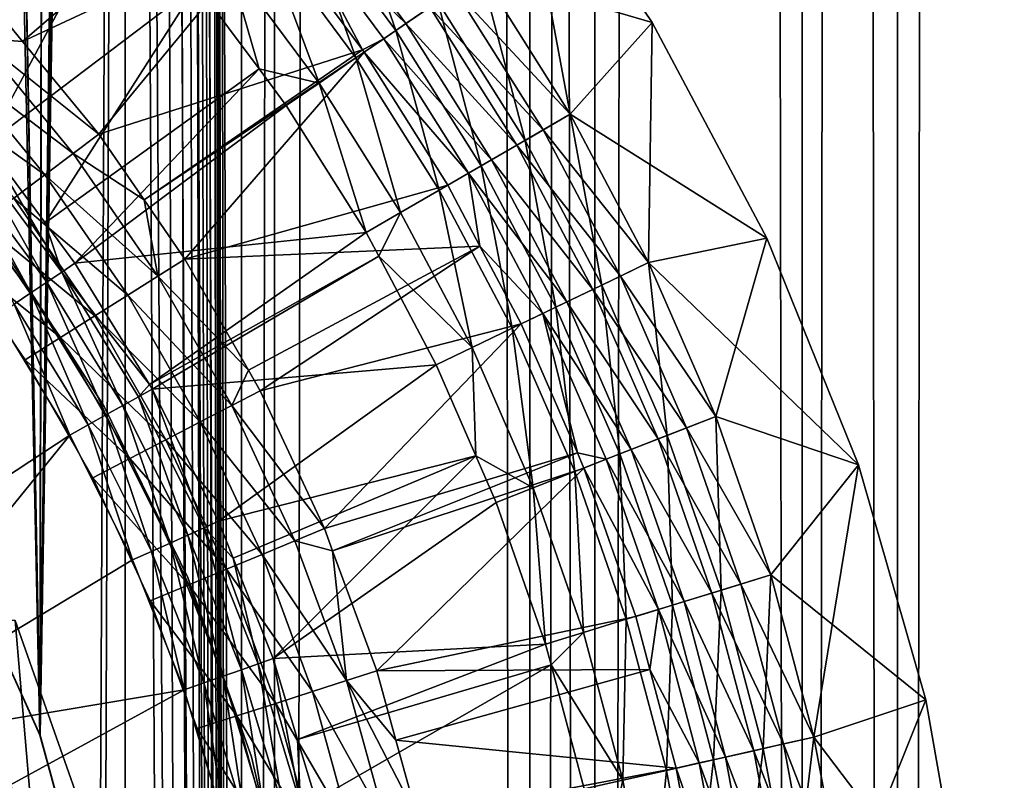
# Model space of a CAD drawing. Extents: x 0 to 550, y 0 to 1532.
# Drawn here: x 536 to 543, y 118 to 124 of the extents above; entities that cross this region are included whole.
import ezdxf

# ---------------------------------------------------------------- set-up
doc = ezdxf.new("R2010")
doc.units = 0
doc.header["$MEASUREMENT"] = 0

msp = doc.modelspace()

# ---------------------------------------------------------------- linework, layer by layer
for points in [[(537.222046, 1.50001, 31.684122), (537.222046, 1530.499878, 31.684122), (534.999939, 1530.499878, 31.5)], [(537.222046, 1.50001, 31.684122), (534.999939, 1530.499878, 31.5), (534.999939, 1.50001, 31.5)], [(537.468933, 1530.499878, 30.204582), (537.468933, 1.50001, 30.204582), (534.999939, 1.50001, 30.000002)], [(537.468933, 1530.499878, 30.204582), (534.999939, 1.50001, 30.000002), (534.999939, 1530.499878, 30.000002)], [(536.34967, 745.091675, 58.432369), (537.222046, 1530.499878, 58.31588), (537.222046, 1.50001, 58.31588)], [(536.34967, 367.089691, 59.939159), (537.468933, 1.50001, 59.795422), (537.468933, 1530.499878, 59.795422)], [(537.222046, 1.50001, 58.31588), (537.222046, 1530.499878, 58.31588), (539.383423, 1530.499878, 57.768536)], [(537.222046, 1.50001, 58.31588), (539.383423, 1530.499878, 57.768536), (539.383423, 1.50001, 57.768536)], [(539.383423, 1.50001, 32.231468), (539.383423, 1530.499878, 32.231468), (537.222046, 1530.499878, 31.684122)], [(539.383423, 1.50001, 32.231468), (537.222046, 1530.499878, 31.684122), (537.222046, 1.50001, 31.684122)], [(537.468933, 1530.499878, 59.795422), (537.468933, 1.50001, 59.795422), (539.870483, 1.50001, 59.18726)], [(537.468933, 1530.499878, 59.795422), (539.870483, 1.50001, 59.18726), (539.870483, 1530.499878, 59.18726)], [(539.870483, 1530.499878, 30.812744), (539.870483, 1.50001, 30.812744), (537.468933, 1.50001, 30.204582)], [(539.870483, 1530.499878, 30.812744), (537.468933, 1.50001, 30.204582), (537.468933, 1530.499878, 30.204582)], [(539.383423, 1.50001, 57.768536), (539.383423, 1530.499878, 57.768536), (541.425293, 1530.499878, 56.872898)], [(539.383423, 1.50001, 57.768536), (541.425293, 1530.499878, 56.872898), (541.425293, 1.50001, 56.872898)], [(541.425293, 1.50001, 33.127106), (541.425293, 1530.499878, 33.127106), (539.383423, 1530.499878, 32.231468)], [(541.425293, 1.50001, 33.127106), (539.383423, 1530.499878, 32.231468), (539.383423, 1.50001, 32.231468)], [(539.870483, 1530.499878, 59.18726), (539.870483, 1.50001, 59.18726), (542.13916, 1.50001, 58.192108)], [(539.870483, 1530.499878, 59.18726), (542.13916, 1.50001, 58.192108), (542.13916, 1530.499878, 58.192108)], [(542.13916, 1530.499878, 31.807896), (542.13916, 1.50001, 31.807896), (539.870483, 1.50001, 30.812744)], [(542.13916, 1530.499878, 31.807896), (539.870483, 1.50001, 30.812744), (539.870483, 1530.499878, 30.812744)], [(541.425293, 1.50001, 56.872898), (541.425293, 1530.499878, 56.872898), (543.29187, 1530.499878, 55.6534)], [(541.425293, 1.50001, 56.872898), (543.29187, 1530.499878, 55.6534), (543.29187, 1.50001, 55.6534)], [(543.29187, 1.50001, 34.346603), (543.29187, 1530.499878, 34.346603), (541.425293, 1530.499878, 33.127106)], [(543.29187, 1.50001, 34.346603), (541.425293, 1530.499878, 33.127106), (541.425293, 1.50001, 33.127106)], [(542.13916, 1530.499878, 58.192108), (542.13916, 1.50001, 58.192108), (544.213196, 1.50001, 56.837112)], [(542.13916, 1530.499878, 58.192108), (544.213196, 1.50001, 56.837112), (544.213196, 1530.499878, 56.837112)], [(544.213196, 1530.499878, 33.162891), (544.213196, 1.50001, 33.162891), (542.13916, 1.50001, 31.807896)], [(544.213196, 1530.499878, 33.162891), (542.13916, 1.50001, 31.807896), (542.13916, 1530.499878, 31.807896)], [(536.34967, 661.091675, 58.432369), (536.34967, 745.091675, 58.432369), (537.222046, 1.50001, 58.31588)], [(536.34967, 661.091675, 58.432369), (537.222046, 1.50001, 58.31588), (536.34967, 619.091675, 58.432369)], [(536.34967, 619.091675, 58.432369), (537.222046, 1.50001, 58.31588), (536.34967, 577.091675, 58.432369)], [(536.34967, 535.091675, 58.432369), (536.34967, 577.091675, 58.432369), (537.222046, 1.50001, 58.31588)], [(536.34967, 535.091675, 58.432369), (537.222046, 1.50001, 58.31588), (536.34967, 451.091705, 58.432369)], [(536.34967, 451.091705, 58.432369), (537.222046, 1.50001, 58.31588), (536.34967, 409.091705, 58.432369)], [(536.34967, 367.091705, 58.432369), (536.34967, 409.091705, 58.432369), (537.222046, 1.50001, 58.31588)], [(536.34967, 367.091705, 58.432369), (537.222046, 1.50001, 58.31588), (536.34967, 325.091675, 58.432369)], [(536.34967, 367.089691, 59.939159), (536.34967, 325.089661, 59.939159), (537.468933, 1.50001, 59.795422)], [(536.34967, 325.091675, 58.432369), (537.222046, 1.50001, 58.31588), (536.34967, 283.091705, 58.432369)], [(536.34967, 325.089661, 59.939159), (536.34967, 283.089661, 59.939159), (537.468933, 1.50001, 59.795422)], [(536.34967, 241.091705, 58.432369), (536.34967, 283.091705, 58.432369), (537.222046, 1.50001, 58.31588)], [(537.468933, 1.50001, 59.795422), (536.34967, 283.089661, 59.939159), (536.34967, 241.089676, 59.939159)], [(536.34967, 199.091705, 58.432369), (536.34967, 241.091705, 58.432369), (537.222046, 1.50001, 58.31588)], [(537.468933, 1.50001, 59.795422), (536.34967, 241.089676, 59.939159), (536.34967, 199.089676, 59.939159)], [(536.34967, 199.091705, 58.432369), (537.222046, 1.50001, 58.31588), (536.34967, 157.091705, 58.432369)], [(536.34967, 157.089676, 59.939159), (537.468933, 1.50001, 59.795422), (536.34967, 199.089676, 59.939159)], [(536.34967, 157.091705, 58.432369), (536.158447, 117.029938, 58.450207), (535.710205, 118.670616, 58.481304)], [(536.34967, 157.091705, 58.432369), (535.710205, 118.670616, 58.481304), (536.231567, 155.401382, 58.443707)], [(536.231079, 155.398132, 59.949398), (535.710449, 118.670074, 59.98317), (536.34967, 157.089676, 59.939159)], [(535.710449, 118.670074, 59.98317), (536.158569, 117.029343, 59.955196), (536.34967, 157.089676, 59.939159)], [(536.19873, 116.805527, 58.446674), (536.158447, 117.029938, 58.450207), (536.34967, 157.091705, 58.432369)], [(536.34967, 157.089676, 59.939159), (536.158569, 117.029343, 59.955196), (536.198853, 116.804749, 59.952019)], [(536.34967, 157.091705, 58.432369), (536.34967, 115.091713, 58.432369), (536.19873, 116.805527, 58.446674)], [(536.34967, 157.089676, 59.939159), (536.198853, 116.804749, 59.952019), (536.34967, 115.089684, 59.939159)], [(536.34967, 157.091705, 58.432369), (537.222046, 1.50001, 58.31588), (536.34967, 115.091713, 58.432369)], [(536.34967, 115.089684, 59.939159), (537.468933, 1.50001, 59.795422), (536.34967, 157.089676, 59.939159)], [(536.231567, 155.401382, 58.443707), (535.710205, 118.670616, 58.481304), (536.193909, 155.166122, 58.447109)], [(536.193604, 155.164627, 59.952435), (535.710449, 118.670074, 59.98317), (536.231079, 155.398132, 59.949398)], [(535.710205, 118.670616, 58.481304), (535.768738, 153.496292, 58.4781), (536.193909, 155.166122, 58.447109)], [(535.768005, 153.494324, 59.980324), (535.710449, 118.670074, 59.98317), (536.193604, 155.164627, 59.952435)], [(535.710205, 118.670616, 58.481304), (535.099487, 151.943085, 58.499634), (535.768738, 153.496292, 58.4781)], [(535.097656, 151.939636, 59.999683), (535.710449, 118.670074, 59.98317), (535.768005, 153.494324, 59.980324)], [(534.999939, 151.758575, 58.500004), (535.099487, 151.943085, 58.499634), (535.710205, 118.670616, 58.481304)], [(535.097656, 151.939636, 59.999683), (534.999939, 120.241402, 60.000004), (535.710449, 118.670074, 59.98317)], [(535.710205, 118.670616, 58.481304), (534.999939, 120.241402, 58.500004), (534.999939, 151.758575, 58.500004)], [(536.150757, 125.14344, 0.732236), (534.579407, 123.93045, 2.707109), (535.3526, 125.93502, 0.732236)], [(539.276489, 125.531288, 1.000002), (539.015198, 124.389442, 1.000002), (540.30072, 124.01265, 1.000002)], [(539.686035, 123.325287), (539.015198, 124.389442), (539.276489, 125.531288)], [(540.30072, 124.01265, 1.000002), (540.30072, 124.01265), (539.276489, 125.531288)], [(540.30072, 124.01265, 1.000002), (539.276489, 125.531288), (539.276489, 125.531288, 1.000002)], [(540.30072, 124.01265), (539.686035, 123.325287), (539.276489, 125.531288)], [(535.580139, 123.869957, 3.414214), (537.07312, 125.157806, 1.43934), (535.428162, 124.055031, 3.414214)], [(535.580139, 123.869957, 3.414214), (537.438416, 124.736191, 1.43934), (537.07312, 125.157806, 1.43934)], [(537.663147, 124.916466, 0.122361), (537.960693, 125.155121, 0.030782), (538.377747, 123.953041, 0.122361)], [(538.377747, 123.953041, 0.122361), (537.960693, 125.155121, 0.030782), (538.692505, 124.168518, 0.030782)], [(536.150757, 125.14344, 0.732236), (534.841309, 123.633774, 2.707109), (534.579407, 123.93045, 2.707109)], [(536.308411, 124.96138, 0.732236), (534.841309, 123.633774, 2.707109), (536.150757, 125.14344, 0.732236)], [(536.308411, 124.96138, 0.732236), (535.312744, 123.099686, 2.707109), (534.841309, 123.633774, 2.707109)], [(536.886841, 124.293747, 0.732236), (535.312744, 123.099686, 2.707109), (536.308411, 124.96138, 0.732236)], [(537.578003, 124.84816, 1.286477), (538.453308, 124.004753, 1.163494), (537.734558, 124.973747, 1.163494)], [(537.734558, 124.973747, 1.163494), (538.453308, 124.004753, 1.163494), (538.632751, 124.127594, 1.073416)], [(537.380432, 124.689667, 0.272486), (537.663147, 124.916466, 0.122361), (538.078674, 123.748306, 0.272486)], [(538.078674, 123.748306, 0.272486), (537.663147, 124.916466, 0.122361), (538.377747, 123.953041, 0.122361)], [(537.438416, 124.736191, 1.43934), (538.127686, 123.806862, 1.43934), (537.578003, 124.84816, 1.286477)], [(537.578003, 124.84816, 1.286477), (538.127686, 123.806862, 1.43934), (538.287659, 123.89138, 1.286477)], [(537.578003, 124.84816, 1.286477), (538.287659, 123.89138, 1.286477), (538.453308, 124.004753, 1.163494)], [(536.15033, 123.175774, 3.414214), (537.438416, 124.736191, 1.43934), (535.580139, 123.869957, 3.414214)], [(536.15033, 123.175774, 3.414214), (538.127686, 123.806862, 1.43934), (537.438416, 124.736191, 1.43934)], [(537.119507, 124.4804, 0.477459), (537.380432, 124.689667, 0.272486), (537.802673, 123.559357, 0.477459)], [(537.802673, 123.559357, 0.477459), (537.380432, 124.689667, 0.272486), (538.078674, 123.748306, 0.272486)], [(537.119507, 124.4804, 0.477459), (537.353271, 123.664886, 0.732236), (536.886841, 124.293747, 0.732236)], [(537.802673, 123.559357, 0.477459), (537.353271, 123.664886, 0.732236), (537.119507, 124.4804, 0.477459)], [(538.692505, 124.168518, 0.030782), (539.015198, 124.389442), (539.347534, 123.129395, 0.030782)], [(538.821594, 124.256912, 1.018468), (539.686035, 123.325287, 1.000002), (539.015198, 124.389442, 1.000002)], [(540.30072, 124.01265, 1.000002), (539.015198, 124.389442, 1.000002), (539.686035, 123.325287, 1.000002)], [(539.347534, 123.129395, 0.030782), (539.015198, 124.389442), (539.686035, 123.325287)], [(536.886841, 124.293747, 0.732236), (535.748352, 122.511116, 2.707109), (535.312744, 123.099686, 2.707109)], [(537.353271, 123.664886, 0.732236), (535.748352, 122.511116, 2.707109), (536.886841, 124.293747, 0.732236)], [(538.632751, 124.127594, 1.073416), (539.482971, 123.207779, 1.018468), (538.821594, 124.256912, 1.018468)], [(538.821594, 124.256912, 1.018468), (539.482971, 123.207779, 1.018468), (539.686035, 123.325287, 1.000002)], [(538.377747, 123.953041, 0.122361), (538.692505, 124.168518, 0.030782), (539.017395, 122.938332, 0.122361)], [(538.453308, 124.004753, 1.163494), (539.284851, 123.093124, 1.073416), (538.632751, 124.127594, 1.073416)], [(538.632751, 124.127594, 1.073416), (539.284851, 123.093124, 1.073416), (539.482971, 123.207779, 1.018468)], [(539.017395, 122.938332, 0.122361), (538.692505, 124.168518, 0.030782), (539.347534, 123.129395, 0.030782)], [(535.250305, 123.895973, 3.618036), (535.580139, 123.869957, 3.414214), (535.428162, 124.055031, 3.414214)], [(538.453308, 124.004753, 1.163494), (538.287659, 123.89138, 1.286477), (539.096619, 122.9842, 1.163494)], [(538.453308, 124.004753, 1.163494), (539.096619, 122.9842, 1.163494), (539.284851, 123.093124, 1.073416)], [(540.30072, 124.01265, 1.000002), (539.686035, 123.325287, 1.000002), (541.160645, 122.395279, 1.000002)], [(540.30072, 124.01265), (540.274414, 122.213455), (539.686035, 123.325287)], [(541.160645, 122.395279), (540.274414, 122.213455), (540.30072, 124.01265)], [(541.160645, 122.395279, 1.000002), (541.160645, 122.395279), (540.30072, 124.01265)], [(541.160645, 122.395279, 1.000002), (540.30072, 124.01265), (540.30072, 124.01265, 1.000002)], [(535.250305, 123.895973, 3.618036), (535.05072, 123.717606, 3.782015), (535.959778, 123.03215, 3.618036)], [(535.959778, 123.03215, 3.618036), (536.15033, 123.175774, 3.414214), (535.250305, 123.895973, 3.618036)], [(536.15033, 123.175774, 3.414214), (535.580139, 123.869957, 3.414214), (535.250305, 123.895973, 3.618036)], [(538.078674, 123.748306, 0.272486), (538.377747, 123.953041, 0.122361), (538.703674, 122.756805, 0.272486)], [(538.139954, 123.790291, 1.43934), (538.287659, 123.89138, 1.286477), (538.127686, 123.806862, 1.43934)], [(538.922913, 122.883675, 1.286477), (538.287659, 123.89138, 1.286477), (538.139954, 123.790291, 1.43934)], [(538.922913, 122.883675, 1.286477), (539.096619, 122.9842, 1.163494), (538.287659, 123.89138, 1.286477)], [(538.703674, 122.756805, 0.272486), (538.377747, 123.953041, 0.122361), (539.017395, 122.938332, 0.122361)], [(536.490417, 122.682808, 3.414214), (538.127686, 123.806862, 1.43934), (536.15033, 123.175774, 3.414214)], [(536.490417, 122.682808, 3.414214), (538.139954, 123.790291, 1.43934), (538.127686, 123.806862, 1.43934)], [(536.796448, 122.239143, 3.414214), (538.139954, 123.790291, 1.43934), (536.490417, 122.682808, 3.414214)], [(536.796448, 122.239143, 3.414214), (538.768005, 122.794029, 1.43934), (538.139954, 123.790291, 1.43934)], [(537.802673, 123.559357, 0.477459), (538.078674, 123.748306, 0.272486), (538.414185, 122.589264, 0.477459)], [(538.414185, 122.589264, 0.477459), (538.078674, 123.748306, 0.272486), (538.703674, 122.756805, 0.272486)], [(538.139954, 123.790291, 1.43934), (538.768005, 122.794029, 1.43934), (538.922913, 122.883675, 1.286477)], [(535.05072, 123.717606, 3.782015), (534.834595, 123.524368, 3.902115), (535.746094, 122.871101, 3.782015)], [(535.959778, 123.03215, 3.618036), (535.05072, 123.717606, 3.782015), (535.746094, 122.871101, 3.782015)], [(537.353271, 123.664886, 0.732236), (535.971985, 122.208954, 2.707109), (535.748352, 122.511116, 2.707109)], [(537.556519, 123.390823, 0.732236), (535.971985, 122.208954, 2.707109), (537.353271, 123.664886, 0.732236)], [(537.802673, 123.559357, 0.477459), (537.556519, 123.390823, 0.732236), (537.353271, 123.664886, 0.732236)], [(535.746094, 122.871101, 3.782015), (534.834595, 123.524368, 3.902115), (535.514465, 122.69664, 3.902115)], [(538.156006, 122.439865, 0.732236), (537.556519, 123.390823, 0.732236), (537.802673, 123.559357, 0.477459)], [(538.414185, 122.589264, 0.477459), (538.156006, 122.439865, 0.732236), (537.802673, 123.559357, 0.477459)], [(538.156006, 122.439865, 0.732236), (535.971985, 122.208954, 2.707109), (537.556519, 123.390823, 0.732236)], [(539.347534, 123.129395, 0.030782), (539.686035, 123.325287), (539.922119, 122.043732, 0.030782)], [(539.686035, 123.325287, 1.000002), (539.482971, 123.207779, 1.018468), (540.274414, 122.213455, 1.000002)], [(541.160645, 122.395279, 1.000002), (539.686035, 123.325287, 1.000002), (540.274414, 122.213455, 1.000002)], [(539.922119, 122.043732, 0.030782), (539.686035, 123.325287), (540.274414, 122.213455)], [(535.959778, 123.03215, 3.618036), (536.490417, 122.682808, 3.414214), (536.15033, 123.175774, 3.414214)], [(540.063049, 122.111618, 1.018468), (539.482971, 123.207779, 1.018468), (539.284851, 123.093124, 1.073416)], [(540.274414, 122.213455, 1.000002), (539.482971, 123.207779, 1.018468), (540.063049, 122.111618, 1.018468)], [(535.220032, 123.024643, 2.809018), (535.312744, 123.099686, 2.707109), (535.873108, 122.142166, 2.809018)], [(535.873108, 122.142166, 2.809018), (535.312744, 123.099686, 2.707109), (535.748352, 122.511116, 2.707109)], [(539.017395, 122.938332, 0.122361), (539.347534, 123.129395, 0.030782), (539.57843, 121.878174, 0.122361)], [(539.284851, 123.093124, 1.073416), (539.096619, 122.9842, 1.163494), (539.856873, 122.012291, 1.073416)], [(539.284851, 123.093124, 1.073416), (539.856873, 122.012291, 1.073416), (540.063049, 122.111618, 1.018468)], [(539.57843, 121.878174, 0.122361), (539.347534, 123.129395, 0.030782), (539.922119, 122.043732, 0.030782)], [(535.115967, 122.940514, 2.891008), (535.220032, 123.024643, 2.809018), (535.762268, 122.067276, 2.891008)], [(535.873108, 122.142166, 2.809018), (535.762268, 122.067276, 2.891008), (535.220032, 123.024643, 2.809018)], [(535.959778, 123.03215, 3.618036), (535.746094, 122.871101, 3.782015), (536.594482, 122.111977, 3.618036)], [(536.594482, 122.111977, 3.618036), (536.490417, 122.682808, 3.414214), (535.959778, 123.03215, 3.618036)], [(535.642151, 121.986122, 2.95106), (535.003296, 122.849312, 2.95106), (535.115967, 122.940514, 2.891008)], [(535.115967, 122.940514, 2.891008), (535.762268, 122.067276, 2.891008), (535.642151, 121.986122, 2.95106)], [(538.703674, 122.756805, 0.272486), (539.017395, 122.938332, 0.122361), (539.251953, 121.720879, 0.272486)], [(539.66095, 121.917931, 1.163494), (539.096619, 122.9842, 1.163494), (538.922913, 122.883675, 1.286477)], [(539.251953, 121.720879, 0.272486), (539.017395, 122.938332, 0.122361), (539.57843, 121.878174, 0.122361)], [(539.66095, 121.917931, 1.163494), (539.856873, 122.012291, 1.073416), (539.096619, 122.9842, 1.163494)], [(535.746094, 122.871101, 3.782015), (535.514465, 122.69664, 3.902115), (536.368042, 121.969398, 3.782015)], [(536.594482, 122.111977, 3.618036), (535.746094, 122.871101, 3.782015), (536.368042, 121.969398, 3.782015)], [(538.922913, 122.883675, 1.286477), (538.768005, 122.794029, 1.43934), (539.009583, 122.337517, 1.43934)], [(539.480103, 121.830818, 1.286477), (539.66095, 121.917931, 1.163494), (538.922913, 122.883675, 1.286477)], [(538.922913, 122.883675, 1.286477), (539.009583, 122.337517, 1.43934), (539.480103, 121.830818, 1.286477)], [(535.642151, 121.986122, 2.95106), (535.515686, 121.900711, 2.98769), (535.003296, 122.849312, 2.95106)], [(539.009583, 122.337517, 1.43934), (538.768005, 122.794029, 1.43934), (536.796448, 122.239143, 3.414214)], [(538.414185, 122.589264, 0.477459), (538.703674, 122.756805, 0.272486), (538.950562, 121.575745, 0.477459)], [(538.950562, 121.575745, 0.477459), (538.703674, 122.756805, 0.272486), (539.251953, 121.720879, 0.272486)], [(535.514465, 122.69664, 3.902115), (535.270813, 122.512993, 3.97538), (536.122681, 121.814903, 3.902115)], [(536.368042, 121.969398, 3.782015), (535.514465, 122.69664, 3.902115), (536.122681, 121.814903, 3.902115)], [(536.594482, 122.111977, 3.618036), (536.796448, 122.239143, 3.414214), (536.490417, 122.682808, 3.414214)], [(538.414185, 122.589264, 0.477459), (538.249878, 122.262482, 0.732236), (538.156006, 122.439865, 0.732236)], [(538.950562, 121.575745, 0.477459), (538.249878, 122.262482, 0.732236), (538.414185, 122.589264, 0.477459)], [(535.270813, 122.512993, 3.97538), (535.020874, 122.324707, 4), (535.864502, 121.652306, 3.97538)], [(536.122681, 121.814903, 3.902115), (535.270813, 122.512993, 3.97538), (535.864502, 121.652306, 3.97538)], [(535.873108, 122.142166, 2.809018), (535.748352, 122.511116, 2.707109), (535.971985, 122.208954, 2.707109)], [(538.156006, 122.439865, 0.732236), (536.531433, 121.298553, 2.707109), (535.971985, 122.208954, 2.707109)], [(538.249878, 122.262482, 0.732236), (536.531433, 121.298553, 2.707109), (538.156006, 122.439865, 0.732236)], [(541.160645, 122.395279, 1.000002), (540.274414, 122.213455, 1.000002), (541.846741, 120.696869, 1.000002)], [(541.160645, 122.395279), (540.7771, 121.06031), (540.274414, 122.213455)], [(541.846741, 120.696869), (540.7771, 121.06031), (541.160645, 122.395279)], [(541.846741, 120.696869, 1.000002), (541.846741, 120.696869), (541.160645, 122.395279)], [(541.846741, 120.696869, 1.000002), (541.160645, 122.395279), (541.160645, 122.395279, 1.000002)], [(535.864502, 121.652306, 3.97538), (535.020874, 122.324707, 4), (535.599731, 121.485588, 4)], [(536.190857, 121.135056, 30.000002), (536.190857, 121.135056, 4), (535.420532, 122.33654, 4)], [(536.190857, 121.135056, 30.000002), (535.420532, 122.33654, 4), (535.420532, 122.33654, 30.000002)], [(536.796448, 122.239143, 3.414214), (537.272644, 121.407631, 3.414214), (539.009583, 122.337517, 1.43934)], [(539.009583, 122.337517, 1.43934), (537.272644, 121.407631, 3.414214), (537.361877, 121.251762, 3.414214)], [(539.009583, 122.337517, 1.43934), (537.361877, 121.251762, 3.414214), (539.318909, 121.753159, 1.43934)], [(539.480103, 121.830818, 1.286477), (539.009583, 122.337517, 1.43934), (539.318909, 121.753159, 1.43934)], [(535.971985, 122.208954, 2.707109), (536.531433, 121.298553, 2.707109), (535.873108, 122.142166, 2.809018)], [(538.249878, 122.262482, 0.732236), (536.552185, 121.264847, 2.707109), (536.531433, 121.298553, 2.707109)], [(538.681885, 121.446281, 0.732236), (536.552185, 121.264847, 2.707109), (538.249878, 122.262482, 0.732236)], [(537.272644, 121.407631, 3.414214), (536.796448, 122.239143, 3.414214), (536.594482, 122.111977, 3.618036)], [(538.950562, 121.575745, 0.477459), (538.681885, 121.446281, 0.732236), (538.249878, 122.262482, 0.732236)], [(539.922119, 122.043732, 0.030782), (540.274414, 122.213455), (540.412964, 120.917709, 0.030782)], [(540.274414, 122.213455, 1.000002), (540.063049, 122.111618, 1.018468), (540.7771, 121.06031, 1.000002)], [(540.274414, 122.213455, 1.000002), (540.7771, 121.06031, 1.000002), (541.846741, 120.696869, 1.000002)], [(540.412964, 120.917709, 0.030782), (540.274414, 122.213455), (540.7771, 121.06031)], [(536.331055, 121.141731, 2.891008), (535.762268, 122.067276, 2.891008), (535.873108, 122.142166, 2.809018)], [(535.873108, 122.142166, 2.809018), (536.531433, 121.298553, 2.707109), (536.447937, 121.206818, 2.809018)], [(535.873108, 122.142166, 2.809018), (536.447937, 121.206818, 2.809018), (536.331055, 121.141731, 2.891008)], [(535.642151, 121.986122, 2.95106), (535.762268, 122.067276, 2.891008), (536.204407, 121.07119, 2.95106)], [(536.331055, 121.141731, 2.891008), (536.204407, 121.07119, 2.95106), (535.762268, 122.067276, 2.891008)], [(536.594482, 122.111977, 3.618036), (536.368042, 121.969398, 3.782015), (537.150024, 121.141937, 3.618036)], [(537.150024, 121.141937, 3.618036), (537.272644, 121.407631, 3.414214), (536.594482, 122.111977, 3.618036)], [(539.57843, 121.878174, 0.122361), (539.922119, 122.043732, 0.030782), (540.0578, 120.778618, 0.122361)], [(540.063049, 122.111618, 1.018468), (539.856873, 122.012291, 1.073416), (540.558594, 120.974747, 1.018468)], [(540.0578, 120.778618, 0.122361), (539.922119, 122.043732, 0.030782), (540.412964, 120.917709, 0.030782)], [(540.063049, 122.111618, 1.018468), (540.558594, 120.974747, 1.018468), (540.7771, 121.06031, 1.000002)], [(536.071045, 120.996979, 2.98769), (535.515686, 121.900711, 2.98769), (535.642151, 121.986122, 2.95106)], [(535.642151, 121.986122, 2.95106), (536.204407, 121.07119, 2.95106), (536.071045, 120.996979, 2.98769)], [(540.34552, 120.891304, 1.073416), (539.856873, 122.012291, 1.073416), (539.66095, 121.917931, 1.163494)], [(540.34552, 120.891304, 1.073416), (540.558594, 120.974747, 1.018468), (539.856873, 122.012291, 1.073416)], [(535.934387, 120.920898, 3.000002), (535.386047, 121.813148, 3.000002), (535.515686, 121.900711, 2.98769)], [(536.071045, 120.996979, 2.98769), (535.934387, 120.920898, 3.000002), (535.515686, 121.900711, 2.98769)], [(536.368042, 121.969398, 3.782015), (536.122681, 121.814903, 3.902115), (536.912415, 121.018799, 3.782015)], [(537.150024, 121.141937, 3.618036), (536.368042, 121.969398, 3.782015), (536.912415, 121.018799, 3.782015)], [(540.143005, 120.811996, 1.163494), (539.66095, 121.917931, 1.163494), (539.480103, 121.830818, 1.286477)], [(540.143005, 120.811996, 1.163494), (540.34552, 120.891304, 1.073416), (539.66095, 121.917931, 1.163494)], [(539.251953, 121.720879, 0.272486), (539.57843, 121.878174, 0.122361), (539.720276, 120.646477, 0.272486)], [(539.480103, 121.830818, 1.286477), (539.318909, 121.753159, 1.43934), (539.73999, 120.78717, 1.43934)], [(539.956116, 120.738831, 1.286477), (540.143005, 120.811996, 1.163494), (539.480103, 121.830818, 1.286477)], [(539.956116, 120.738831, 1.286477), (539.480103, 121.830818, 1.286477), (539.73999, 120.78717, 1.43934)], [(539.720276, 120.646477, 0.272486), (539.57843, 121.878174, 0.122361), (540.0578, 120.778618, 0.122361)], [(533.61084, 119.392036, 3.000002), (535.386047, 121.813148, 3.000002), (535.934387, 120.920898, 3.000002)], [(536.122681, 121.814903, 3.902115), (535.864502, 121.652306, 3.97538), (536.655029, 120.885376, 3.902115)], [(536.912415, 121.018799, 3.782015), (536.122681, 121.814903, 3.902115), (536.655029, 120.885376, 3.902115)], [(539.318909, 121.753159, 1.43934), (537.361877, 121.251762, 3.414214), (537.842773, 120.220512, 3.414214)], [(539.318909, 121.753159, 1.43934), (537.842773, 120.220512, 3.414214), (539.73999, 120.78717, 1.43934)], [(538.950562, 121.575745, 0.477459), (539.251953, 121.720879, 0.272486), (539.408813, 120.524529, 0.477459)], [(539.408813, 120.524529, 0.477459), (539.251953, 121.720879, 0.272486), (539.720276, 120.646477, 0.272486)], [(535.864502, 121.652306, 3.97538), (535.599731, 121.485588, 4), (536.384094, 120.744942, 3.97538)], [(536.655029, 120.885376, 3.902115), (535.864502, 121.652306, 3.97538), (536.384094, 120.744942, 3.97538)], [(538.978638, 120.765358, 0.732236), (538.681885, 121.446281, 0.732236), (538.950562, 121.575745, 0.477459)], [(539.408813, 120.524529, 0.477459), (538.978638, 120.765358, 0.732236), (538.950562, 121.575745, 0.477459)], [(536.384094, 120.744942, 3.97538), (535.599731, 121.485588, 4), (536.106262, 120.600998, 4)], [(538.681885, 121.446281, 0.732236), (537.049133, 120.274368, 2.707109), (536.552185, 121.264847, 2.707109)], [(538.978638, 120.765358, 0.732236), (537.049133, 120.274368, 2.707109), (538.681885, 121.446281, 0.732236)], [(537.150024, 121.141937, 3.618036), (537.361877, 121.251762, 3.414214), (537.272644, 121.407631, 3.414214)], [(536.531433, 121.298553, 2.707109), (536.552185, 121.264847, 2.707109), (536.447937, 121.206818, 2.809018)], [(536.447937, 121.206818, 2.809018), (536.552185, 121.264847, 2.707109), (536.940247, 120.225517, 2.809018)], [(536.552185, 121.264847, 2.707109), (537.049133, 120.274368, 2.707109), (536.940247, 120.225517, 2.809018)], [(537.842773, 120.220512, 3.414214), (537.361877, 121.251762, 3.414214), (537.150024, 121.141937, 3.618036)], [(536.331055, 121.141731, 2.891008), (536.447937, 121.206818, 2.809018), (536.818176, 120.170715, 2.891008)], [(536.447937, 121.206818, 2.809018), (536.940247, 120.225517, 2.809018), (536.818176, 120.170715, 2.891008)], [(536.819214, 119.853615, 30.000002), (536.819214, 119.853615, 4), (536.190857, 121.135056, 4)], [(536.819214, 119.853615, 30.000002), (536.190857, 121.135056, 4), (536.190857, 121.135056, 30.000002)], [(536.685913, 120.111343, 2.95106), (536.204407, 121.07119, 2.95106), (536.331055, 121.141731, 2.891008)], [(536.331055, 121.141731, 2.891008), (536.818176, 120.170715, 2.891008), (536.685913, 120.111343, 2.95106)], [(537.150024, 121.141937, 3.618036), (536.912415, 121.018799, 3.782015), (537.622375, 120.128807, 3.618036)], [(537.622375, 120.128807, 3.618036), (537.842773, 120.220512, 3.414214), (537.150024, 121.141937, 3.618036)], [(536.071045, 120.996979, 2.98769), (536.204407, 121.07119, 2.95106), (536.546692, 120.048851, 2.98769)], [(536.685913, 120.111343, 2.95106), (536.546692, 120.048851, 2.98769), (536.204407, 121.07119, 2.95106)], [(536.912415, 121.018799, 3.782015), (536.655029, 120.885376, 3.902115), (537.375305, 120.025993, 3.782015)], [(537.622375, 120.128807, 3.618036), (536.912415, 121.018799, 3.782015), (537.375305, 120.025993, 3.782015)], [(540.412964, 120.917709, 0.030782), (540.7771, 121.06031), (540.8172, 119.757774, 0.030782)], [(540.7771, 121.06031, 1.000002), (540.558594, 120.974747, 1.018468), (541.191101, 119.872421, 1.000002)], [(541.846741, 120.696869, 1.000002), (540.7771, 121.06031, 1.000002), (541.191101, 119.872421, 1.000002)], [(541.846741, 120.696869), (541.191101, 119.872421), (540.7771, 121.06031)], [(540.8172, 119.757774, 0.030782), (540.7771, 121.06031), (541.191101, 119.872421)], [(536.403992, 119.984779, 3.000002), (535.934387, 120.920898, 3.000002), (536.071045, 120.996979, 2.98769)], [(536.071045, 120.996979, 2.98769), (536.546692, 120.048851, 2.98769), (536.403992, 119.984779, 3.000002)], [(540.966736, 119.803635, 1.018468), (540.558594, 120.974747, 1.018468), (540.34552, 120.891304, 1.073416)], [(540.966736, 119.803635, 1.018468), (541.191101, 119.872421, 1.000002), (540.558594, 120.974747, 1.018468)], [(533.61084, 119.392036, 3.000002), (535.934387, 120.920898, 3.000002), (534.006836, 118.542732, 3.000002)], [(534.006836, 118.542732, 3.000002), (535.934387, 120.920898, 3.000002), (536.403992, 119.984779, 3.000002)], [(536.655029, 120.885376, 3.902115), (536.384094, 120.744942, 3.97538), (537.107727, 119.914589, 3.902115)], [(537.375305, 120.025993, 3.782015), (536.655029, 120.885376, 3.902115), (537.107727, 119.914589, 3.902115)], [(540.0578, 120.778618, 0.122361), (540.412964, 120.917709, 0.030782), (540.452454, 119.64595, 0.122361)], [(540.747986, 119.736549, 1.073416), (540.34552, 120.891304, 1.073416), (540.143005, 120.811996, 1.163494)], [(540.747986, 119.736549, 1.073416), (540.966736, 119.803635, 1.018468), (540.34552, 120.891304, 1.073416)], [(540.452454, 119.64595, 0.122361), (540.412964, 120.917709, 0.030782), (540.8172, 119.757774, 0.030782)], [(540.540039, 119.672806, 1.163494), (540.143005, 120.811996, 1.163494), (539.956116, 120.738831, 1.286477)], [(540.540039, 119.672806, 1.163494), (540.747986, 119.736549, 1.073416), (540.143005, 120.811996, 1.163494)], [(536.384094, 120.744942, 3.97538), (536.106262, 120.600998, 4), (536.825867, 119.797318, 3.97538)], [(537.107727, 119.914589, 3.902115), (536.384094, 120.744942, 3.97538), (536.825867, 119.797318, 3.97538)], [(538.978638, 120.765358, 0.732236), (537.158875, 119.998665, 2.707109), (537.049133, 120.274368, 2.707109)], [(537.459045, 119.244843, 2.707109), (537.158875, 119.998665, 2.707109), (538.978638, 120.765358, 0.732236)], [(538.978638, 120.765358, 0.732236), (539.131042, 120.415749, 0.732236), (537.459045, 119.244843, 2.707109)], [(539.73999, 120.78717, 1.43934), (537.842773, 120.220512, 3.414214), (537.904724, 120.051979, 3.414214)], [(539.73999, 120.78717, 1.43934), (537.904724, 120.051979, 3.414214), (539.789429, 120.673569, 1.43934)], [(539.408813, 120.524529, 0.477459), (539.131042, 120.415749, 0.732236), (538.978638, 120.765358, 0.732236)], [(539.720276, 120.646477, 0.272486), (540.0578, 120.778618, 0.122361), (540.106018, 119.539711, 0.272486)], [(539.73999, 120.78717, 1.43934), (539.789429, 120.673569, 1.43934), (539.956116, 120.738831, 1.286477)], [(539.956116, 120.738831, 1.286477), (539.789429, 120.673569, 1.43934), (540.348145, 119.613976, 1.286477)], [(539.956116, 120.738831, 1.286477), (540.348145, 119.613976, 1.286477), (540.540039, 119.672806, 1.163494)], [(540.106018, 119.539711, 0.272486), (540.0578, 120.778618, 0.122361), (540.452454, 119.64595, 0.122361)], [(539.789429, 120.673569, 1.43934), (537.904724, 120.051979, 3.414214), (538.235535, 119.152664, 3.414214)], [(539.789429, 120.673569, 1.43934), (538.235535, 119.152664, 3.414214), (540.177063, 119.561493, 1.43934)], [(539.408813, 120.524529, 0.477459), (539.720276, 120.646477, 0.272486), (539.786194, 119.441658, 0.477459)], [(539.786194, 119.441658, 0.477459), (539.720276, 120.646477, 0.272486), (540.106018, 119.539711, 0.272486)], [(539.789429, 120.673569, 1.43934), (540.177063, 119.561493, 1.43934), (540.348145, 119.613976, 1.286477)], [(541.846741, 120.696869, 1.000002), (541.191101, 119.872421, 1.000002), (542.351624, 118.936066, 1.000002)], [(541.846741, 120.696869), (541.514099, 118.656631), (541.191101, 119.872421)], [(542.351624, 118.936066), (541.514099, 118.656631), (541.846741, 120.696869)], [(542.351624, 118.936066, 1.000002), (542.351624, 118.936066), (541.846741, 120.696869)], [(542.351624, 118.936066, 1.000002), (541.846741, 120.696869), (541.846741, 120.696869, 1.000002)], [(536.825867, 119.797318, 3.97538), (536.106262, 120.600998, 4), (536.537048, 119.677094, 4)], [(539.501038, 119.354218, 0.732236), (539.131042, 120.415749, 0.732236), (539.408813, 120.524529, 0.477459)], [(539.786194, 119.441658, 0.477459), (539.501038, 119.354218, 0.732236), (539.408813, 120.524529, 0.477459)], [(537.459045, 119.244843, 2.707109), (539.131042, 120.415749, 0.732236), (539.501038, 119.354218, 0.732236)], [(536.940247, 120.225517, 2.809018), (537.049133, 120.274368, 2.707109), (537.158875, 119.998665, 2.707109)], [(536.818176, 120.170715, 2.891008), (536.940247, 120.225517, 2.809018), (537.220032, 119.1614, 2.891008)], [(537.346375, 119.205505, 2.809018), (537.220032, 119.1614, 2.891008), (536.940247, 120.225517, 2.809018)], [(536.940247, 120.225517, 2.809018), (537.158875, 119.998665, 2.707109), (537.346375, 119.205505, 2.809018)], [(537.622375, 120.128807, 3.618036), (537.904724, 120.051979, 3.414214), (537.842773, 120.220512, 3.414214)], [(536.685913, 120.111343, 2.95106), (536.818176, 120.170715, 2.891008), (537.08313, 119.113625, 2.95106)], [(536.818176, 120.170715, 2.891008), (537.220032, 119.1614, 2.891008), (537.08313, 119.113625, 2.95106)], [(537.622375, 120.128807, 3.618036), (537.375305, 120.025993, 3.782015), (538.008362, 119.079742, 3.618036)], [(538.008362, 119.079742, 3.618036), (537.904724, 120.051979, 3.414214), (537.622375, 120.128807, 3.618036)], [(536.939148, 119.063347, 2.98769), (536.546692, 120.048851, 2.98769), (536.685913, 120.111343, 2.95106)], [(536.685913, 120.111343, 2.95106), (537.08313, 119.113625, 2.95106), (536.939148, 119.063347, 2.98769)], [(538.008362, 119.079742, 3.618036), (538.235535, 119.152664, 3.414214), (537.904724, 120.051979, 3.414214)], [(534.006836, 118.542732, 3.000002), (536.403992, 119.984779, 3.000002), (536.791443, 119.011757, 3.000002)], [(536.403992, 119.984779, 3.000002), (536.546692, 120.048851, 2.98769), (536.791443, 119.011757, 3.000002)], [(536.939148, 119.063347, 2.98769), (536.791443, 119.011757, 3.000002), (536.546692, 120.048851, 2.98769)], [(537.375305, 120.025993, 3.782015), (537.107727, 119.914589, 3.902115), (537.753601, 118.997932, 3.782015)], [(537.346375, 119.205505, 2.809018), (537.158875, 119.998665, 2.707109), (537.459045, 119.244843, 2.707109)], [(538.008362, 119.079742, 3.618036), (537.375305, 120.025993, 3.782015), (537.753601, 118.997932, 3.782015)], [(537.107727, 119.914589, 3.902115), (536.825867, 119.797318, 3.97538), (537.477478, 118.909302, 3.902115)], [(537.753601, 118.997932, 3.782015), (537.107727, 119.914589, 3.902115), (537.477478, 118.909302, 3.902115)], [(537.297363, 118.508873, 30.000002), (537.297363, 118.508873, 4), (536.819214, 119.853615, 4)], [(537.297363, 118.508873, 30.000002), (536.819214, 119.853615, 4), (536.819214, 119.853615, 30.000002)], [(540.8172, 119.757774, 0.030782), (541.191101, 119.872421), (541.132568, 118.570625, 0.030782)], [(541.514099, 118.656631, 1.000002), (541.191101, 119.872421, 1.000002), (540.966736, 119.803635, 1.018468)], [(541.132568, 118.570625, 0.030782), (541.191101, 119.872421), (541.514099, 118.656631)], [(542.351624, 118.936066, 1.000002), (541.191101, 119.872421, 1.000002), (541.514099, 118.656631, 1.000002)], [(536.825867, 119.797318, 3.97538), (536.537048, 119.677094, 4), (537.186951, 118.816017, 3.97538)], [(537.477478, 118.909302, 3.902115), (536.825867, 119.797318, 3.97538), (537.186951, 118.816017, 3.97538)], [(540.452454, 119.64595, 0.122361), (540.8172, 119.757774, 0.030782), (540.760498, 118.486702, 0.122361)], [(541.285217, 118.605019, 1.018468), (540.966736, 119.803635, 1.018468), (540.747986, 119.736549, 1.073416)], [(540.760498, 118.486702, 0.122361), (540.8172, 119.757774, 0.030782), (541.132568, 118.570625, 0.030782)], [(541.285217, 118.605019, 1.018468), (541.514099, 118.656631, 1.000002), (540.966736, 119.803635, 1.018468)], [(541.061951, 118.55468, 1.073416), (540.747986, 119.736549, 1.073416), (540.540039, 119.672806, 1.163494)], [(541.061951, 118.55468, 1.073416), (541.285217, 118.605019, 1.018468), (540.747986, 119.736549, 1.073416)], [(537.186951, 118.816017, 3.97538), (536.537048, 119.677094, 4), (536.889099, 118.720383, 4)], [(540.106018, 119.539711, 0.272486), (540.452454, 119.64595, 0.122361), (540.406921, 118.406952, 0.272486)], [(540.348145, 119.613976, 1.286477), (540.177063, 119.561493, 1.43934), (540.283142, 119.16217, 1.43934)], [(540.348145, 119.613976, 1.286477), (540.283142, 119.16217, 1.43934), (540.654053, 118.462685, 1.286477)], [(540.540039, 119.672806, 1.163494), (540.348145, 119.613976, 1.286477), (540.849792, 118.506851, 1.163494)], [(540.654053, 118.462685, 1.286477), (540.849792, 118.506851, 1.163494), (540.348145, 119.613976, 1.286477)], [(540.406921, 118.406952, 0.272486), (540.452454, 119.64595, 0.122361), (540.760498, 118.486702, 0.122361)], [(540.540039, 119.672806, 1.163494), (540.849792, 118.506851, 1.163494), (541.061951, 118.55468, 1.073416)], [(540.177063, 119.561493, 1.43934), (538.235535, 119.152664, 3.414214), (540.283142, 119.16217, 1.43934)], [(539.786194, 119.441658, 0.477459), (540.106018, 119.539711, 0.272486), (540.080688, 118.333366, 0.477459)], [(540.080688, 118.333366, 0.477459), (540.106018, 119.539711, 0.272486), (540.406921, 118.406952, 0.272486)], [(534.266602, 117.771744, 102.470573), (535.673767, 117.771744, 94.792099), (535.056702, 119.530914, 94.717186)], [(535.673767, 117.771744, 94.792099), (535.52356, 119.530914, 87), (535.056702, 119.530914, 94.717186)], [(536.145081, 117.771744, 87), (536.145081, 117.771744, 61.067001), (535.52356, 119.530914, 61.067001)], [(536.145081, 117.771744, 87), (535.52356, 119.530914, 61.067001), (535.52356, 119.530914, 87)], [(535.673767, 117.771744, 94.792099), (536.145081, 117.771744, 87), (535.52356, 119.530914, 87)], [(539.786194, 119.441658, 0.477459), (539.542175, 119.199066, 0.732236), (539.501038, 119.354218, 0.732236)], [(540.080688, 118.333366, 0.477459), (539.542175, 119.199066, 0.732236), (539.786194, 119.441658, 0.477459)], [(537.459045, 119.244843, 2.707109), (539.501038, 119.354218, 0.732236), (537.641846, 118.638542, 2.707109)], [(537.641846, 118.638542, 2.707109), (539.501038, 119.354218, 0.732236), (539.542175, 119.199066, 0.732236)], [(537.346375, 119.205505, 2.809018), (537.459045, 119.244843, 2.707109), (537.66333, 118.154373, 2.809018)], [(537.66333, 118.154373, 2.809018), (537.459045, 119.244843, 2.707109), (537.641846, 118.638542, 2.707109)], [(537.346375, 119.205505, 2.809018), (537.53363, 118.1213, 2.891008), (537.220032, 119.1614, 2.891008)], [(537.66333, 118.154373, 2.809018), (537.53363, 118.1213, 2.891008), (537.346375, 119.205505, 2.809018)], [(537.641846, 118.638542, 2.707109), (539.542175, 119.199066, 0.732236), (537.778931, 118.183884, 2.707109)], [(537.778931, 118.183884, 2.707109), (539.542175, 119.199066, 0.732236), (539.789673, 118.267746, 0.732236)], [(540.080688, 118.333366, 0.477459), (539.789673, 118.267746, 0.732236), (539.542175, 119.199066, 0.732236)], [(536.939148, 119.063347, 2.98769), (537.08313, 119.113625, 2.95106), (537.245361, 118.047745, 2.98769)], [(537.08313, 119.113625, 2.95106), (537.220032, 119.1614, 2.891008), (537.393188, 118.085472, 2.95106)], [(537.08313, 119.113625, 2.95106), (537.393188, 118.085472, 2.95106), (537.245361, 118.047745, 2.98769)], [(537.220032, 119.1614, 2.891008), (537.53363, 118.1213, 2.891008), (537.393188, 118.085472, 2.95106)], [(538.378723, 118.633064, 3.414214), (538.235535, 119.152664, 3.414214), (538.008362, 119.079742, 3.618036)], [(538.378723, 118.633064, 3.414214), (540.283142, 119.16217, 1.43934), (538.235535, 119.152664, 3.414214)], [(538.378723, 118.633064, 3.414214), (540.479431, 118.423309, 1.43934), (540.283142, 119.16217, 1.43934)], [(540.654053, 118.462685, 1.286477), (540.283142, 119.16217, 1.43934), (540.479431, 118.423309, 1.43934)], [(537.09375, 118.009064, 3.000002), (536.791443, 119.011757, 3.000002), (536.939148, 119.063347, 2.98769)], [(536.939148, 119.063347, 2.98769), (537.245361, 118.047745, 2.98769), (537.09375, 118.009064, 3.000002)], [(538.008362, 119.079742, 3.618036), (537.753601, 118.997932, 3.782015), (538.305176, 118.001999, 3.618036)], [(538.305176, 118.001999, 3.618036), (538.537659, 118.055672, 3.414214), (538.008362, 119.079742, 3.618036)], [(538.008362, 119.079742, 3.618036), (538.537659, 118.055672, 3.414214), (538.378723, 118.633064, 3.414214)], [(534.006836, 118.542732, 3.000002), (536.791443, 119.011757, 3.000002), (534.316284, 117.658195, 3.000002)], [(534.316284, 117.658195, 3.000002), (536.791443, 119.011757, 3.000002), (537.09375, 118.009064, 3.000002)], [(537.753601, 118.997932, 3.782015), (537.477478, 118.909302, 3.902115), (538.044434, 117.941826, 3.782015)], [(538.305176, 118.001999, 3.618036), (537.753601, 118.997932, 3.782015), (538.044434, 117.941826, 3.782015)], [(537.477478, 118.909302, 3.902115), (537.186951, 118.816017, 3.97538), (537.761902, 117.876617, 3.902115)], [(538.044434, 117.941826, 3.782015), (537.477478, 118.909302, 3.902115), (537.761902, 117.876617, 3.902115)], [(542.351624, 118.936066, 1.000002), (541.514099, 118.656631, 1.000002), (542.669678, 117.132126, 1.000002)], [(542.351624, 118.936066), (541.744263, 117.41993), (541.514099, 118.656631)], [(542.669678, 117.132126), (541.744263, 117.41993), (542.351624, 118.936066)], [(542.669678, 117.132126, 1.000002), (542.669678, 117.132126), (542.351624, 118.936066)], [(542.669678, 117.132126, 1.000002), (542.351624, 118.936066), (542.351624, 118.936066, 1.000002)], [(537.186951, 118.816017, 3.97538), (536.889099, 118.720383, 4), (537.464539, 117.807983, 3.97538)], [(537.761902, 117.876617, 3.902115), (537.186951, 118.816017, 3.97538), (537.464539, 117.807983, 3.97538)], [(537.464539, 117.807983, 3.97538), (536.889099, 118.720383, 4), (537.159668, 117.737595, 4)], [(541.132568, 118.570625, 0.030782), (541.514099, 118.656631), (541.3573, 117.362976, 0.030782)], [(541.744263, 117.41993, 1.000002), (541.514099, 118.656631, 1.000002), (541.285217, 118.605019, 1.018468)], [(541.3573, 117.362976, 0.030782), (541.514099, 118.656631), (541.744263, 117.41993)], [(542.669678, 117.132126, 1.000002), (541.514099, 118.656631, 1.000002), (541.744263, 117.41993, 1.000002)], [(537.66333, 118.154373, 2.809018), (537.641846, 118.638542, 2.707109), (537.778931, 118.183884, 2.707109)], [(538.537659, 118.055672, 3.414214), (540.479431, 118.423309, 1.43934), (538.378723, 118.633064, 3.414214)], [(541.512085, 117.385773, 1.018468), (541.285217, 118.605019, 1.018468), (541.061951, 118.55468, 1.073416)], [(541.512085, 117.385773, 1.018468), (541.744263, 117.41993, 1.000002), (541.285217, 118.605019, 1.018468)], [(537.619202, 117.118385, 30.000002), (537.619202, 117.118385, 4), (537.297363, 118.508873, 4)], [(537.619202, 117.118385, 30.000002), (537.297363, 118.508873, 4), (537.297363, 118.508873, 30.000002)], [(540.654053, 118.462685, 1.286477), (541.070435, 117.320778, 1.163494), (540.849792, 118.506851, 1.163494)], [(540.760498, 118.486702, 0.122361), (541.132568, 118.570625, 0.030782), (540.979858, 117.307457, 0.122361)], [(541.061951, 118.55468, 1.073416), (540.849792, 118.506851, 1.163494), (541.285645, 117.352425, 1.073416)], [(540.849792, 118.506851, 1.163494), (541.070435, 117.320778, 1.163494), (541.285645, 117.352425, 1.073416)], [(540.979858, 117.307457, 0.122361), (541.132568, 118.570625, 0.030782), (541.3573, 117.362976, 0.030782)], [(541.061951, 118.55468, 1.073416), (541.285645, 117.352425, 1.073416), (541.512085, 117.385773, 1.018468)], [(540.406921, 118.406952, 0.272486), (540.760498, 118.486702, 0.122361), (540.621338, 117.254677, 0.272486)], [(540.654053, 118.462685, 1.286477), (540.479431, 118.423309, 1.43934), (540.871948, 117.291573, 1.286477)], [(540.621338, 117.254677, 0.272486), (540.760498, 118.486702, 0.122361), (540.979858, 117.307457, 0.122361)], [(540.871948, 117.291573, 1.286477), (541.070435, 117.320778, 1.163494), (540.654053, 118.462685, 1.286477)], [(538.537659, 118.055672, 3.414214), (540.653259, 117.488892, 1.43934), (540.479431, 118.423309, 1.43934)], [(540.080688, 118.333366, 0.477459), (540.406921, 118.406952, 0.272486), (540.290405, 117.205978, 0.477459)], [(540.290405, 117.205978, 0.477459), (540.406921, 118.406952, 0.272486), (540.621338, 117.254677, 0.272486)], [(540.871948, 117.291573, 1.286477), (540.479431, 118.423309, 1.43934), (540.653259, 117.488892, 1.43934)], [(539.918213, 117.576958, 0.732236), (539.789673, 118.267746, 0.732236), (540.080688, 118.333366, 0.477459)], [(540.290405, 117.205978, 0.477459), (539.918213, 117.576958, 0.732236), (540.080688, 118.333366, 0.477459)]]:
    msp.add_3dface(points)

doc.saveas('drawing.dxf')
